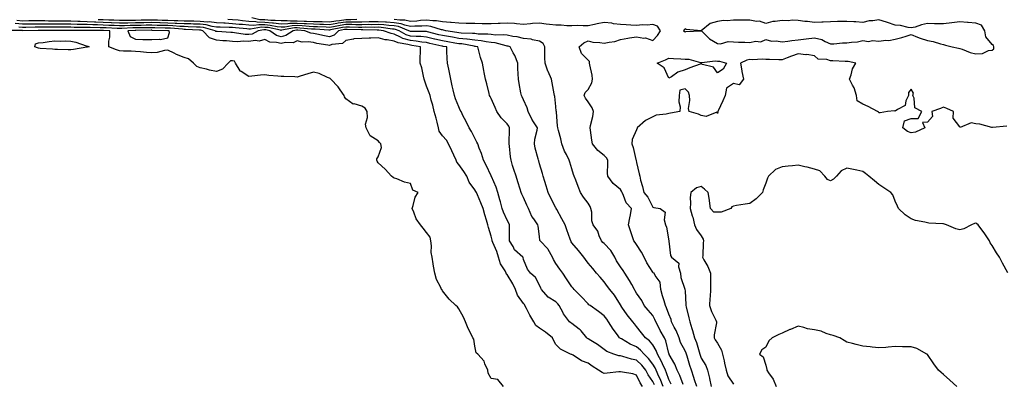
# Model space of a CAD drawing. Units: inches. Extents: x 881363 to 884003, y 7326938 to 7329578.
# Drawn here: x 882286 to 882896, y 7327964 to 7328189 of the extents above; entities that cross this region are included whole.
import ezdxf

# ---------------------------------------------------------------- set-up
doc = ezdxf.new("R2010")
doc.units = ezdxf.units.IN
doc.header["$MEASUREMENT"] = 0
doc.layers.add('Contour_88137326', color=7, linetype='Continuous', true_color=0xdde972)

msp = doc.modelspace()

# ---------------------------------------------------------------- linework, layer by layer
at = {"layer": 'Contour_88137326'}
for points in [[(882679.04, 7327962.91, 3308), (882678.05, 7327964.96, 3308), (882675.2, 7327969.07, 3308), (882673.69, 7327971.92, 3308), (882671.2, 7327975.07, 3308), (882668.05, 7327978.13, 3308), (882664.86, 7327978.73, 3308), (882659.51, 7327980.46, 3308), (882658.05, 7327980.8, 3308), (882657.04, 7327980.91, 3308), (882654.03, 7327981.92, 3308), (882649.69, 7327983.56, 3308), (882648.05, 7327984.71, 3308), (882643.88, 7327987.76, 3308), (882639.72, 7327990.25, 3308), (882638.05, 7327991.3, 3308), (882637.67, 7327991.54, 3308), (882637.32, 7327991.92, 3308), (882633.75, 7327996.22, 3308), (882633.13, 7327997, 3308), (882632.55, 7327997.42, 3308), (882628.05, 7328000.88, 3308), (882627.4, 7328001.27, 3308), (882626.53, 7328001.92, 3308), (882622.86, 7328006.73, 3308), (882622.57, 7328007.4, 3308), (882620.18, 7328011.92, 3308), (882619.22, 7328013.1, 3308), (882618.05, 7328014.24, 3308), (882613.25, 7328017.12, 3308), (882609.11, 7328021.92, 3308), (882608.74, 7328022.6, 3308), (882608.05, 7328024.48, 3308), (882605.43, 7328029.3, 3308), (882602.4, 7328031.92, 3308), (882600.56, 7328034.43, 3308), (882598.05, 7328040.53, 3308), (882597.8, 7328041.67, 3308), (882597.56, 7328041.92, 3308), (882592.55, 7328046.42, 3308), (882591.6, 7328048.37, 3308), (882589.46, 7328051.92, 3308), (882589.4, 7328053.27, 3308), (882589.5, 7328060.47, 3308), (882589.44, 7328061.92, 3308), (882589.09, 7328062.96, 3308), (882588.05, 7328064.72, 3308), (882585.74, 7328069.61, 3308), (882584.97, 7328071.92, 3308), (882583.84, 7328076.13, 3308), (882583.53, 7328077.4, 3308), (882582.23, 7328081.92, 3308), (882581.23, 7328085.09, 3308), (882578.28, 7328091.7, 3308), (882578.19, 7328091.92, 3308), (882578.15, 7328092.02, 3308), (882578.05, 7328092.24, 3308), (882574.97, 7328098.84, 3308), (882573.39, 7328101.92, 3308), (882572.17, 7328106.04, 3308), (882570.73, 7328109.24, 3308), (882569.72, 7328111.92, 3308), (882569.21, 7328113.08, 3308), (882568.05, 7328115.41, 3308), (882565.81, 7328119.68, 3308), (882564.47, 7328121.92, 3308), (882562.31, 7328126.18, 3308), (882560.84, 7328129.14, 3308), (882559.44, 7328131.92, 3308), (882558.98, 7328132.85, 3308), (882558.05, 7328134.85, 3308), (882556.03, 7328139.9, 3308), (882555.35, 7328141.92, 3308), (882554.55, 7328145.42, 3308), (882553.98, 7328147.85, 3308), (882553.06, 7328151.92, 3308), (882552.22, 7328156.09, 3308), (882551.78, 7328158.19, 3308), (882551.02, 7328161.92, 3308), (882550.91, 7328164.78, 3308), (882550.64, 7328169.33, 3308), (882550.54, 7328171.92, 3308), (882548.42, 7328172.29, 3308), (882548.05, 7328172.35, 3308), (882547.49, 7328172.48, 3308), (882540.2, 7328174.07, 3308), (882538.05, 7328174.59, 3308), (882535.08, 7328174.89, 3308), (882531.67, 7328175.53, 3308), (882528.05, 7328175.85, 3308), (882523.37, 7328177.24, 3308), (882521.9, 7328178.07, 3308), (882518.05, 7328179.81, 3308), (882516.28, 7328180.15, 3308), (882511.48, 7328181.92, 3308), (882508.46, 7328182.34, 3308), (882508.05, 7328182.36, 3308), (882507.62, 7328182.35, 3308), (882498.57, 7328182.43, 3308), (882498.05, 7328182.42, 3308), (882497.55, 7328182.42, 3308), (882488.89, 7328182.76, 3308), (882488.05, 7328182.76, 3308), (882487.31, 7328182.66, 3308), (882483.64, 7328181.92, 3308), (882480.82, 7328179.16, 3308), (882478.05, 7328178.13, 3308), (882474.86, 7328178.73, 3308), (882470.18, 7328179.79, 3308), (882468.05, 7328180.22, 3308), (882466.57, 7328180.44, 3308), (882462.78, 7328181.92, 3308), (882458.41, 7328182.28, 3308), (882458.05, 7328182.3, 3308), (882457.68, 7328182.29, 3308), (882455.64, 7328181.92, 3308), (882451.02, 7328178.95, 3308), (882448.05, 7328178.26, 3308), (882445.18, 7328179.05, 3308), (882441.12, 7328181.92, 3308), (882438.58, 7328182.45, 3308), (882438.05, 7328182.5, 3308), (882437.45, 7328182.52, 3308), (882433.97, 7328181.92, 3308), (882430.11, 7328179.86, 3308), (882428.05, 7328179.56, 3308), (882425.79, 7328179.66, 3308), (882419.22, 7328180.75, 3308), (882418.05, 7328180.81, 3308), (882417.01, 7328180.88, 3308), (882408.58, 7328181.39, 3308), (882408.05, 7328181.42, 3308), (882407.68, 7328181.55, 3308), (882407.33, 7328181.92, 3308), (882400.06, 7328183.93, 3308), (882398.05, 7328184.1, 3308), (882395.8, 7328184.17, 3308), (882390.59, 7328184.46, 3308), (882388.05, 7328184.53, 3308), (882385.34, 7328184.63, 3308), (882381.12, 7328184.99, 3308), (882378.05, 7328185.09, 3308), (882374.77, 7328185.2, 3308), (882371.4, 7328185.27, 3308), (882368.05, 7328185.38, 3308), (882364.65, 7328185.32, 3308), (882361.42, 7328185.29, 3308), (882358.05, 7328185.23, 3308), (882354.78, 7328185.19, 3308), (882351.17, 7328185.04, 3308), (882348.05, 7328185, 3308), (882344.85, 7328185.12, 3308), (882341.38, 7328185.25, 3308), (882338.05, 7328185.37, 3308), (882334.45, 7328185.52, 3308), (882331.68, 7328185.55, 3308), (882328.05, 7328185.71, 3308), (882324.15, 7328185.82, 3308), (882321.95, 7328185.82, 3308), (882318.05, 7328185.94, 3308), (882313.99, 7328185.97, 3308), (882312.1, 7328185.96, 3308), (882308.05, 7328186, 3308), (882303.93, 7328186.04, 3308), (882302.18, 7328186.05, 3308), (882298.05, 7328186.09, 3308), (882293.93, 7328186.04, 3308), (882292.13, 7328186.01, 3308), (882288.05, 7328185.95, 3308), (882283.51, 7328186.47, 3308)], [(882684.46, 7327961.92, 3307), (882682.64, 7327966.51, 3307), (882681.89, 7327968.08, 3307), (882680.17, 7327971.92, 3307), (882679.51, 7327973.38, 3307), (882678.05, 7327975.77, 3307), (882675.39, 7327979.26, 3307), (882672.64, 7327981.92, 3307), (882670.55, 7327984.42, 3307), (882668.05, 7327986.36, 3307), (882664.17, 7327988.04, 3307), (882658.72, 7327991.25, 3307), (882658.05, 7327991.61, 3307), (882657.84, 7327991.71, 3307), (882657.56, 7327991.92, 3307), (882656.21, 7327993.76, 3307), (882653.49, 7327997.36, 3307), (882650.67, 7328001.92, 3307), (882649.59, 7328003.46, 3307), (882648.05, 7328005.62, 3307), (882644.48, 7328008.35, 3307), (882639.33, 7328011.92, 3307), (882638.6, 7328012.47, 3307), (882638.05, 7328012.97, 3307), (882633.7, 7328017.57, 3307), (882629.4, 7328021.92, 3307), (882628.78, 7328022.65, 3307), (882628.05, 7328023.59, 3307), (882624.61, 7328028.48, 3307), (882622.35, 7328031.92, 3307), (882620.62, 7328034.49, 3307), (882618.05, 7328037.94, 3307), (882616.63, 7328040.5, 3307), (882616.02, 7328041.92, 3307), (882613.4, 7328046.56, 3307), (882613.19, 7328047.06, 3307), (882608.36, 7328051.92, 3307), (882608.28, 7328052.15, 3307), (882608.05, 7328054.57, 3307), (882607.16, 7328061.03, 3307), (882607, 7328061.92, 3307), (882604.41, 7328065.56, 3307), (882603.21, 7328067.09, 3307), (882601.14, 7328071.92, 3307), (882600.17, 7328074.03, 3307), (882598.05, 7328078.88, 3307), (882597.09, 7328080.95, 3307), (882596.69, 7328081.92, 3307), (882596.03, 7328083.94, 3307), (882594.58, 7328088.45, 3307), (882593.44, 7328091.92, 3307), (882592.14, 7328096.02, 3307), (882591.36, 7328098.61, 3307), (882590.34, 7328101.92, 3307), (882590.08, 7328103.95, 3307), (882589.43, 7328110.54, 3307), (882589.26, 7328111.92, 3307), (882589.22, 7328113.09, 3307), (882589.48, 7328120.49, 3307), (882589.43, 7328121.92, 3307), (882589.01, 7328122.89, 3307), (882588.05, 7328124.38, 3307), (882584.21, 7328128.08, 3307), (882581.66, 7328131.92, 3307), (882580.54, 7328134.41, 3307), (882578.05, 7328139.96, 3307), (882577.42, 7328141.3, 3307), (882577.12, 7328141.92, 3307), (882576.8, 7328143.17, 3307), (882575.33, 7328149.2, 3307), (882574.61, 7328151.92, 3307), (882573.8, 7328156.17, 3307), (882573.55, 7328157.42, 3307), (882572.72, 7328161.92, 3307), (882571.46, 7328165.33, 3307), (882570.48, 7328169.49, 3307), (882569.74, 7328171.92, 3307), (882568.38, 7328172.25, 3307), (882568.05, 7328172.28, 3307), (882567.64, 7328172.33, 3307), (882559.89, 7328173.77, 3307), (882558.05, 7328173.93, 3307), (882555.62, 7328174.35, 3307), (882551.24, 7328175.11, 3307), (882548.05, 7328175.65, 3307), (882543.19, 7328176.78, 3307), (882542.96, 7328176.83, 3307), (882538.05, 7328178.01, 3307), (882534.51, 7328178.38, 3307), (882531.59, 7328178.38, 3307), (882528.05, 7328178.68, 3307), (882525.55, 7328179.42, 3307), (882521.14, 7328181.92, 3307), (882518.93, 7328182.8, 3307), (882518.05, 7328182.94, 3307), (882516.96, 7328183.01, 3307), (882510.09, 7328183.96, 3307), (882508.05, 7328184.07, 3307), (882505.94, 7328184.03, 3307), (882500.21, 7328184.08, 3307), (882498.05, 7328184.04, 3307), (882495.94, 7328184.03, 3307), (882490.38, 7328184.25, 3307), (882488.05, 7328184.24, 3307), (882486.01, 7328183.96, 3307), (882478.6, 7328182.47, 3307), (882478.05, 7328182.39, 3307), (882477.58, 7328182.39, 3307), (882469.08, 7328182.95, 3307), (882468.05, 7328182.96, 3307), (882466.95, 7328183.02, 3307), (882459.74, 7328183.61, 3307), (882458.05, 7328183.69, 3307), (882456.31, 7328183.66, 3307), (882448.34, 7328182.21, 3307), (882448.05, 7328182.2, 3307), (882447.73, 7328182.24, 3307), (882439.99, 7328183.86, 3307), (882438.05, 7328184.02, 3307), (882435.87, 7328184.1, 3307), (882429.06, 7328182.93, 3307), (882428.05, 7328182.98, 3307), (882426.87, 7328183.1, 3307), (882419.82, 7328183.69, 3307), (882418.05, 7328183.87, 3307), (882415.99, 7328183.98, 3307), (882410.27, 7328184.14, 3307), (882408.05, 7328184.25, 3307), (882405.38, 7328184.59, 3307), (882401.73, 7328185.6, 3307), (882398.05, 7328185.92, 3307), (882393.93, 7328186.04, 3307), (882392.26, 7328186.13, 3307), (882388.05, 7328186.25, 3307), (882383.56, 7328186.41, 3307), (882382.62, 7328186.49, 3307), (882378.05, 7328186.65, 3307), (882373.17, 7328186.8, 3307), (882372.94, 7328186.81, 3307), (882368.05, 7328186.97, 3307), (882363.1, 7328186.88, 3307), (882363, 7328186.87, 3307), (882358.05, 7328186.78, 3307), (882353.24, 7328186.73, 3307), (882352.84, 7328186.71, 3307), (882348.05, 7328186.66, 3307), (882343.14, 7328186.84, 3307), (882342.97, 7328186.84, 3307), (882338.05, 7328187.02, 3307), (882333.34, 7328187.21, 3307), (882332.71, 7328187.26, 3307), (882328.05, 7328187.47, 3307), (882323.72, 7328187.59, 3307), (882322.29, 7328187.68, 3307), (882318.05, 7328187.81, 3307), (882313.98, 7328187.85, 3307), (882312.08, 7328187.89, 3307), (882308.05, 7328187.93, 3307), (882304.1, 7328187.96, 3307), (882301.96, 7328188.01, 3307), (882298.05, 7328188.05, 3307), (882294.13, 7328188, 3307), (882291.98, 7328187.98, 3307), (882288.05, 7328187.94, 3307), (882284.47, 7328188.34, 3307)], [(882689.52, 7327963.38, 3306), (882688.05, 7327966.2, 3306), (882686.54, 7327970.41, 3306), (882685.87, 7327971.92, 3306), (882684.09, 7327975.88, 3306), (882683.51, 7327977.38, 3306), (882680.95, 7327981.92, 3306), (882680.19, 7327984.06, 3306), (882678.05, 7327987.63, 3306), (882676.14, 7327990.01, 3306), (882673.52, 7327991.92, 3306), (882671.17, 7327995.04, 3306), (882668.05, 7327998.92, 3306), (882666.68, 7328000.55, 3306), (882665.63, 7328001.92, 3306), (882662.3, 7328006.16, 3306), (882659, 7328010.96, 3306), (882658.34, 7328011.92, 3306), (882658.24, 7328012.11, 3306), (882658.05, 7328012.47, 3306), (882654.42, 7328018.29, 3306), (882651.45, 7328021.92, 3306), (882649.95, 7328023.82, 3306), (882648.05, 7328026.66, 3306), (882645.54, 7328029.41, 3306), (882643.19, 7328031.92, 3306), (882640.99, 7328034.85, 3306), (882638.05, 7328038.14, 3306), (882636.48, 7328040.34, 3306), (882635.39, 7328041.92, 3306), (882632.14, 7328046.01, 3306), (882628.05, 7328050.78, 3306), (882627.57, 7328051.44, 3306), (882627.32, 7328051.92, 3306), (882626.91, 7328053.06, 3306), (882624.92, 7328058.79, 3306), (882623.76, 7328061.92, 3306), (882621.75, 7328065.62, 3306), (882618.6, 7328071.37, 3306), (882618.3, 7328071.92, 3306), (882618.23, 7328072.1, 3306), (882618.05, 7328072.43, 3306), (882614.87, 7328078.74, 3306), (882613.34, 7328081.92, 3306), (882612.13, 7328086, 3306), (882611.3, 7328088.67, 3306), (882610.31, 7328091.92, 3306), (882609.8, 7328093.67, 3306), (882608.05, 7328099.6, 3306), (882607.52, 7328101.39, 3306), (882607.36, 7328101.92, 3306), (882607.17, 7328102.8, 3306), (882605.39, 7328109.26, 3306), (882604.88, 7328111.92, 3306), (882605.07, 7328114.9, 3306), (882606.57, 7328120.44, 3306), (882606.71, 7328121.92, 3306), (882604.36, 7328125.61, 3306), (882603.29, 7328127.16, 3306), (882601.03, 7328131.92, 3306), (882600.29, 7328134.16, 3306), (882598.05, 7328139.12, 3306), (882597.16, 7328141.03, 3306), (882596.79, 7328141.92, 3306), (882596.51, 7328143.46, 3306), (882595.36, 7328149.23, 3306), (882594.88, 7328151.92, 3306), (882594.77, 7328155.2, 3306), (882594.63, 7328158.5, 3306), (882594.51, 7328161.92, 3306), (882592.72, 7328166.59, 3306), (882591.77, 7328168.2, 3306), (882589.85, 7328171.92, 3306), (882588.49, 7328172.36, 3306), (882588.05, 7328172.45, 3306), (882587.43, 7328172.54, 3306), (882580.5, 7328174.38, 3306), (882578.05, 7328174.62, 3306), (882574.91, 7328175.06, 3306), (882571.91, 7328175.78, 3306), (882568.05, 7328176.22, 3306), (882563.23, 7328176.74, 3306), (882562.93, 7328176.8, 3306), (882558.05, 7328177.25, 3306), (882554.06, 7328177.93, 3306), (882551.63, 7328178.34, 3306), (882548.05, 7328178.96, 3306), (882545.64, 7328179.51, 3306), (882538.69, 7328181.29, 3306), (882538.05, 7328181.44, 3306), (882537.61, 7328181.48, 3306), (882528.49, 7328181.48, 3306), (882528.05, 7328181.52, 3306), (882527.74, 7328181.61, 3306), (882527.19, 7328181.92, 3306), (882520.66, 7328184.53, 3306), (882518.05, 7328184.94, 3306), (882514.82, 7328185.15, 3306), (882511.71, 7328185.58, 3306), (882508.05, 7328185.78, 3306), (882504.26, 7328185.7, 3306), (882501.86, 7328185.73, 3306), (882498.05, 7328185.66, 3306), (882494.33, 7328185.64, 3306), (882491.87, 7328185.74, 3306), (882488.05, 7328185.72, 3306), (882484.71, 7328185.26, 3306), (882480.56, 7328184.42, 3306), (882478.05, 7328184.04, 3306), (882475.9, 7328184.07, 3306), (882470.55, 7328184.42, 3306), (882468.05, 7328184.46, 3306), (882465.38, 7328184.59, 3306), (882461.08, 7328184.95, 3306), (882458.05, 7328185.09, 3306), (882454.94, 7328185.03, 3306), (882450.32, 7328184.19, 3306), (882448.05, 7328184.13, 3306), (882445.57, 7328184.4, 3306), (882441.4, 7328185.27, 3306), (882438.05, 7328185.55, 3306), (882434.29, 7328185.68, 3306), (882431.29, 7328185.16, 3306), (882428.05, 7328185.33, 3306), (882424.25, 7328185.72, 3306), (882422.03, 7328185.9, 3306), (882418.05, 7328186.32, 3306), (882413.41, 7328186.56, 3306), (882412.71, 7328186.58, 3306), (882408.05, 7328186.83, 3306), (882403.53, 7328187.4, 3306), (882402.63, 7328187.34, 3306), (882398.05, 7328187.74, 3306), (882393.98, 7328187.86, 3306), (882392.12, 7328187.85, 3306), (882388.05, 7328187.96, 3306), (882384.23, 7328188.1, 3306), (882381.9, 7328188.07, 3306), (882378.05, 7328188.2, 3306), (882374.44, 7328188.31, 3306), (882371.53, 7328188.44, 3306), (882368.05, 7328188.55, 3306), (882364.62, 7328188.49, 3306), (882361.57, 7328188.4, 3306), (882358.05, 7328188.34, 3306), (882354.43, 7328188.3, 3306), (882351.61, 7328188.36, 3306), (882348.05, 7328188.32, 3306), (882344.57, 7328188.44, 3306), (882341.42, 7328188.55, 3306), (882338.05, 7328188.67, 3306), (882334.92, 7328188.8, 3306)], [(882696.79, 7327963.18, 3305), (882694.82, 7327968.68, 3305), (882693.26, 7327971.92, 3305), (882691.79, 7327975.66, 3305), (882688.23, 7327981.74, 3305), (882688.13, 7327981.92, 3305), (882688.11, 7327981.98, 3305), (882688.05, 7327982.19, 3305), (882686.21, 7327990.08, 3305), (882685.27, 7327991.92, 3305), (882682.7, 7327996.57, 3305), (882682.05, 7327997.92, 3305), (882680.02, 7328001.92, 3305), (882679.44, 7328003.31, 3305), (882678.05, 7328005.75, 3305), (882675.21, 7328009.08, 3305), (882672.73, 7328011.92, 3305), (882671.24, 7328015.11, 3305), (882668.05, 7328019.57, 3305), (882667.24, 7328021.11, 3305), (882666.82, 7328021.92, 3305), (882665.06, 7328024.91, 3305), (882663.6, 7328027.47, 3305), (882660.71, 7328031.92, 3305), (882659.81, 7328033.68, 3305), (882658.05, 7328035.91, 3305), (882655.72, 7328039.59, 3305), (882654.63, 7328041.92, 3305), (882652.13, 7328046, 3305), (882648.05, 7328050.27, 3305), (882647.12, 7328050.99, 3305), (882646.34, 7328051.92, 3305), (882644.98, 7328054.99, 3305), (882644.09, 7328057.96, 3305), (882641.15, 7328061.92, 3305), (882640.42, 7328064.29, 3305), (882640.26, 7328069.71, 3305), (882639.82, 7328071.92, 3305), (882639.26, 7328073.13, 3305), (882638.05, 7328075.32, 3305), (882635.12, 7328078.99, 3305), (882633.44, 7328081.92, 3305), (882631.8, 7328085.67, 3305), (882630.41, 7328089.56, 3305), (882629.49, 7328091.92, 3305), (882629.09, 7328092.96, 3305), (882628.05, 7328096.42, 3305), (882626.75, 7328100.62, 3305), (882626.28, 7328101.92, 3305), (882624.61, 7328105.36, 3305), (882623.5, 7328107.36, 3305), (882621.81, 7328111.92, 3305), (882621.11, 7328114.98, 3305), (882619.64, 7328120.33, 3305), (882619.25, 7328121.92, 3305), (882619.18, 7328123.05, 3305), (882618.43, 7328131.54, 3305), (882618.41, 7328131.92, 3305), (882618.36, 7328132.22, 3305), (882618.05, 7328135.14, 3305), (882617.37, 7328141.24, 3305), (882617.21, 7328141.92, 3305), (882616.99, 7328142.97, 3305), (882615.8, 7328149.67, 3305), (882615.3, 7328151.92, 3305), (882613.31, 7328156.66, 3305), (882613.15, 7328157.01, 3305), (882611.45, 7328161.92, 3305), (882611.22, 7328165.09, 3305), (882611.36, 7328168.61, 3305), (882611.17, 7328171.92, 3305), (882610.29, 7328174.16, 3305), (882608.05, 7328175.48, 3305), (882603.67, 7328176.3, 3305), (882602.84, 7328176.71, 3305), (882598.05, 7328177.12, 3305), (882594.21, 7328178.08, 3305), (882591.54, 7328178.43, 3305), (882588.05, 7328179.15, 3305), (882585.6, 7328179.47, 3305), (882580.69, 7328179.28, 3305), (882578.05, 7328179.54, 3305), (882575.96, 7328179.84, 3305), (882570.04, 7328179.93, 3305), (882568.05, 7328180.16, 3305), (882566.46, 7328180.33, 3305), (882559.55, 7328180.42, 3305), (882558.05, 7328180.56, 3305), (882556.89, 7328180.76, 3305), (882550.04, 7328181.92, 3305), (882548.53, 7328182.39, 3305), (882548.05, 7328182.43, 3305), (882547.43, 7328182.54, 3305), (882540.76, 7328184.63, 3305), (882538.05, 7328184.96, 3305), (882535.23, 7328184.74, 3305), (882530.87, 7328184.74, 3305), (882528.05, 7328184.56, 3305), (882524.58, 7328185.39, 3305), (882522.4, 7328186.27, 3305), (882518.05, 7328186.94, 3305), (882513.37, 7328187.24, 3305), (882512.74, 7328187.23, 3305), (882508.05, 7328187.49, 3305), (882503.53, 7328187.4, 3305), (882502.61, 7328187.36, 3305), (882498.05, 7328187.28, 3305), (882493.38, 7328187.26, 3305), (882492.74, 7328187.22, 3305), (882488.05, 7328187.21, 3305), (882483.41, 7328186.56, 3305), (882482.51, 7328186.38, 3305), (882478.05, 7328185.69, 3305), (882474.22, 7328185.75, 3305), (882472.02, 7328185.89, 3305), (882468.05, 7328185.96, 3305), (882463.8, 7328186.17, 3305), (882462.41, 7328186.29, 3305), (882458.05, 7328186.49, 3305), (882453.57, 7328186.4, 3305), (882452.3, 7328186.17, 3305), (882448.05, 7328186.06, 3305), (882443.42, 7328186.55, 3305), (882442.81, 7328186.68, 3305), (882438.05, 7328187.08, 3305), (882433.37, 7328187.24, 3305), (882432.52, 7328187.45, 3305), (882428.05, 7328187.68, 3305), (882424.2, 7328188.07, 3305), (882421.57, 7328188.4, 3305), (882418.05, 7328188.78, 3305), (882415.06, 7328188.93, 3305)], [(882495.01, 7328188.88, 3304), (882491.27, 7328188.7, 3304), (882488.05, 7328188.69, 3304), (882484.3, 7328188.17, 3304), (882482.01, 7328187.96, 3304), (882478.05, 7328187.34, 3304), (882473.55, 7328187.41, 3304), (882472.59, 7328187.38, 3304), (882468.05, 7328187.45, 3304), (882463.79, 7328187.67, 3304), (882462.29, 7328187.69, 3304), (882458.05, 7328187.88, 3304), (882453.93, 7328187.8, 3304), (882451.88, 7328188.09, 3304), (882448.05, 7328187.99, 3304), (882444.5, 7328188.37, 3304), (882441.67, 7328188.3, 3304), (882438.05, 7328188.61, 3304), (882434.84, 7328188.72, 3304), (882430.04, 7328189.93, 3304)], [(882705.23, 7327961.92, 3304), (882703.92, 7327966.05, 3304), (882703.54, 7327967.41, 3304), (882701.95, 7327971.92, 3304), (882700.96, 7327974.83, 3304), (882699.33, 7327980.64, 3304), (882698.93, 7327981.92, 3304), (882698.7, 7327982.57, 3304), (882698.05, 7327983.89, 3304), (882695.29, 7327989.16, 3304), (882694.32, 7327991.92, 3304), (882692.54, 7327996.41, 3304), (882691.34, 7327998.63, 3304), (882689.73, 7328001.92, 3304), (882689.37, 7328003.24, 3304), (882688.05, 7328006.58, 3304), (882686.64, 7328010.5, 3304), (882685.91, 7328011.92, 3304), (882685.09, 7328014.88, 3304), (882684.14, 7328018.01, 3304), (882683.13, 7328021.92, 3304), (882682.59, 7328026.46, 3304), (882679.53, 7328030.44, 3304), (882678.87, 7328031.92, 3304), (882678.31, 7328032.17, 3304), (882678.05, 7328032.51, 3304), (882674.46, 7328038.34, 3304), (882672.72, 7328041.92, 3304), (882671.11, 7328044.99, 3304), (882668.05, 7328049.65, 3304), (882667.07, 7328050.94, 3304), (882666.35, 7328051.92, 3304), (882665.53, 7328054.44, 3304), (882664.26, 7328058.13, 3304), (882663.1, 7328061.92, 3304), (882663.83, 7328066.14, 3304), (882664.25, 7328068.12, 3304), (882664.95, 7328071.92, 3304), (882661.66, 7328075.53, 3304), (882660.04, 7328079.93, 3304), (882659.03, 7328081.92, 3304), (882658.77, 7328082.64, 3304), (882658.05, 7328083.73, 3304), (882653.51, 7328087.38, 3304), (882650.21, 7328091.92, 3304), (882650.03, 7328093.9, 3304), (882650.35, 7328099.62, 3304), (882650.19, 7328101.92, 3304), (882649.45, 7328103.32, 3304), (882648.05, 7328104.79, 3304), (882644.08, 7328107.95, 3304), (882640.7, 7328111.92, 3304), (882640.37, 7328114.23, 3304), (882639.53, 7328120.44, 3304), (882639.32, 7328121.92, 3304), (882639.56, 7328123.43, 3304), (882641.04, 7328128.94, 3304), (882641.39, 7328131.92, 3304), (882640.47, 7328134.34, 3304), (882638.05, 7328138.07, 3304), (882636.34, 7328140.21, 3304), (882635.58, 7328141.92, 3304), (882636.3, 7328143.67, 3304), (882638.05, 7328145.68, 3304), (882640.32, 7328149.65, 3304), (882640.79, 7328151.92, 3304), (882640.61, 7328154.48, 3304), (882639.06, 7328160.91, 3304), (882638.97, 7328161.92, 3304), (882638.97, 7328162.84, 3304), (882638.05, 7328163.72, 3304), (882633.99, 7328167.86, 3304), (882632.44, 7328171.92, 3304), (882635.41, 7328174.56, 3304), (882638.05, 7328175.62, 3304), (882640.92, 7328174.79, 3304), (882645.25, 7328174.72, 3304), (882648.05, 7328174.2, 3304), (882651.03, 7328174.89, 3304), (882654.61, 7328175.36, 3304), (882658.05, 7328176.43, 3304), (882662.56, 7328177.41, 3304), (882663.6, 7328177.48, 3304), (882668.05, 7328178.23, 3304), (882672.55, 7328177.42, 3304), (882673.66, 7328177.54, 3304), (882678.05, 7328175.97, 3304), (882681.01, 7328178.96, 3304), (882682.82, 7328181.92, 3304), (882681.02, 7328184.88, 3304), (882678.05, 7328185.86, 3304), (882674.62, 7328185.35, 3304), (882671.71, 7328185.58, 3304), (882668.05, 7328185.22, 3304), (882664.55, 7328185.42, 3304), (882661.69, 7328185.56, 3304), (882658.05, 7328185.78, 3304), (882653.67, 7328186.3, 3304), (882652.7, 7328186.57, 3304), (882648.05, 7328186.96, 3304), (882643.73, 7328186.24, 3304), (882641.91, 7328185.78, 3304), (882638.05, 7328185.03, 3304), (882635.08, 7328184.89, 3304), (882631.27, 7328185.14, 3304), (882628.05, 7328185.02, 3304), (882624.94, 7328185.03, 3304), (882621.46, 7328185.33, 3304), (882618.05, 7328185.34, 3304), (882614.07, 7328185.9, 3304), (882612.05, 7328185.92, 3304), (882608.05, 7328186.69, 3304), (882603.55, 7328186.42, 3304), (882602.31, 7328186.18, 3304), (882598.05, 7328185.85, 3304), (882593.83, 7328186.14, 3304), (882592.48, 7328186.35, 3304), (882588.05, 7328186.61, 3304), (882583.56, 7328186.41, 3304), (882582.47, 7328186.34, 3304), (882578.05, 7328186.14, 3304), (882573.7, 7328186.27, 3304), (882572.44, 7328186.31, 3304), (882568.05, 7328186.43, 3304), (882563.48, 7328186.49, 3304), (882562.64, 7328186.51, 3304), (882558.05, 7328186.57, 3304), (882553.24, 7328187.11, 3304), (882552.91, 7328187.06, 3304), (882548.05, 7328187.41, 3304), (882544.2, 7328188.07, 3304), (882541.96, 7328188.01, 3304), (882538.05, 7328188.49, 3304), (882534.34, 7328188.21, 3304), (882532.07, 7328187.9, 3304), (882528.05, 7328187.63, 3304), (882524.59, 7328188.46, 3304), (882521.58, 7328188.39, 3304), (882518.05, 7328188.94, 3304)], [(882585.77, 7327961.92, 3310), (882582.25, 7327966.12, 3310), (882578.05, 7327966.81, 3310), (882576.29, 7327970.16, 3310), (882575.9, 7327971.92, 3310), (882574.19, 7327975.78, 3310), (882573.73, 7327977.6, 3310), (882569.72, 7327981.92, 3310), (882568.83, 7327982.7, 3310), (882568.05, 7327986.73, 3310), (882567.26, 7327991.13, 3310), (882566.81, 7327991.92, 3310), (882565.69, 7327994.28, 3310), (882563.89, 7327997.76, 3310), (882562.19, 7328001.92, 3310), (882560.98, 7328004.85, 3310), (882558.05, 7328009.93, 3310), (882557.29, 7328011.16, 3310), (882556.13, 7328011.92, 3310), (882552, 7328015.87, 3310), (882548.05, 7328021.05, 3310), (882547.71, 7328021.58, 3310), (882547.38, 7328021.92, 3310), (882546.9, 7328023.06, 3310), (882544.19, 7328028.06, 3310), (882543.2, 7328031.92, 3310), (882542.44, 7328036.31, 3310), (882542.22, 7328037.75, 3310), (882541.51, 7328041.92, 3310), (882540.97, 7328044.84, 3310), (882541.07, 7328048.9, 3310), (882540.68, 7328051.92, 3310), (882540.42, 7328054.29, 3310), (882538.05, 7328057.21, 3310), (882536.01, 7328059.88, 3310), (882534.39, 7328061.92, 3310), (882531.64, 7328065.51, 3310), (882530.23, 7328069.74, 3310), (882529.21, 7328071.92, 3310), (882529.88, 7328073.75, 3310), (882530.98, 7328078.99, 3310), (882532.79, 7328081.92, 3310), (882529.54, 7328083.41, 3310), (882528.05, 7328087.41, 3310), (882524.48, 7328088.35, 3310), (882519.69, 7328090.28, 3310), (882518.05, 7328090.82, 3310), (882517.35, 7328091.22, 3310), (882516.43, 7328091.92, 3310), (882512.4, 7328096.27, 3310), (882508.05, 7328100.21, 3310), (882507.44, 7328101.31, 3310), (882507.33, 7328101.92, 3310), (882507.33, 7328102.63, 3310), (882508.05, 7328103.92, 3310), (882510.2, 7328109.77, 3310), (882509.84, 7328111.92, 3310), (882509.01, 7328112.88, 3310), (882508.05, 7328113.82, 3310), (882503.13, 7328117, 3310), (882500.65, 7328121.92, 3310), (882500.36, 7328124.23, 3310), (882501.62, 7328128.35, 3310), (882501.43, 7328131.92, 3310), (882500.18, 7328134.05, 3310), (882498.05, 7328135.35, 3310), (882493.34, 7328136.63, 3310), (882492.74, 7328136.61, 3310), (882488.05, 7328139.79, 3310), (882487.21, 7328141.08, 3310), (882487.06, 7328141.92, 3310), (882484.57, 7328145.41, 3310), (882483.34, 7328147.21, 3310), (882478.85, 7328151.92, 3310), (882478.53, 7328152.4, 3310), (882478.05, 7328152.68, 3310), (882476.88, 7328153.09, 3310), (882471.63, 7328155.49, 3310), (882468.05, 7328156.4, 3310), (882464.62, 7328155.35, 3310), (882459.94, 7328153.81, 3310), (882458.05, 7328153.21, 3310), (882456.63, 7328153.34, 3310), (882449.71, 7328153.58, 3310), (882448.05, 7328153.74, 3310), (882446.03, 7328153.94, 3310), (882440.48, 7328154.35, 3310), (882438.05, 7328154.6, 3310), (882435.43, 7328154.54, 3310), (882429.92, 7328153.79, 3310), (882428.05, 7328153.74, 3310), (882423.29, 7328156.68, 3310), (882422.94, 7328156.81, 3310), (882422.8, 7328157.17, 3310), (882419.81, 7328161.92, 3310), (882419.23, 7328163.1, 3310), (882418.05, 7328163.39, 3310), (882416.72, 7328163.25, 3310), (882415.27, 7328161.92, 3310), (882411.87, 7328158.1, 3310), (882408.05, 7328156.69, 3310), (882403.78, 7328157.65, 3310), (882401.84, 7328158.14, 3310), (882398.05, 7328159.02, 3310), (882395.99, 7328159.86, 3310), (882393.78, 7328161.92, 3310), (882390.77, 7328164.64, 3310), (882388.05, 7328165.4, 3310), (882383.41, 7328167.28, 3310), (882381.91, 7328168.06, 3310), (882378.05, 7328169.9, 3310), (882375.86, 7328169.73, 3310), (882371.41, 7328168.57, 3310), (882368.05, 7328168.38, 3310), (882364.69, 7328168.56, 3310), (882361.1, 7328168.87, 3310), (882358.05, 7328169.04, 3310), (882355.39, 7328169.26, 3310), (882350.58, 7328169.39, 3310), (882348.05, 7328169.57, 3310), (882346.3, 7328170.17, 3310), (882341.56, 7328171.92, 3310), (882341.56, 7328175.43, 3310), (882342.02, 7328177.95, 3310), (882342.01, 7328181.92, 3310), (882338.2, 7328182.07, 3310), (882338.05, 7328182.07, 3310), (882337.89, 7328182.08, 3310), (882328.31, 7328182.18, 3310), (882328.05, 7328182.19, 3310), (882327.77, 7328182.2, 3310), (882318.31, 7328182.18, 3310), (882318.05, 7328182.19, 3310), (882317.77, 7328182.19, 3310), (882308.28, 7328182.15, 3310), (882308.05, 7328182.15, 3310), (882307.82, 7328182.15, 3310), (882298.29, 7328182.16, 3310), (882298.05, 7328182.16, 3310), (882297.81, 7328182.16, 3310), (882288.12, 7328181.99, 3310), (882288.05, 7328181.99, 3310), (882287.97, 7328182, 3310), (882278.24, 7328182.11, 3310)], [(882671.8, 7327961.92, 3309), (882670.32, 7327964.19, 3309), (882668.05, 7327968.9, 3309), (882665.78, 7327969.65, 3309), (882659.26, 7327970.71, 3309), (882658.05, 7327971.02, 3309), (882657.02, 7327970.89, 3309), (882649.77, 7327970.2, 3309), (882648.05, 7327969.97, 3309), (882646.69, 7327970.55, 3309), (882644.39, 7327971.92, 3309), (882640.51, 7327974.38, 3309), (882638.05, 7327976.32, 3309), (882633.96, 7327977.83, 3309), (882628.82, 7327981.15, 3309), (882628.05, 7327981.58, 3309), (882627.81, 7327981.68, 3309), (882627.25, 7327981.92, 3309), (882621.05, 7327984.92, 3309), (882618.05, 7327987.83, 3309), (882616.66, 7327990.53, 3309), (882616, 7327991.92, 3309), (882611.7, 7327995.57, 3309), (882608.05, 7327998, 3309), (882605.77, 7327999.64, 3309), (882604.37, 7328001.92, 3309), (882602.08, 7328005.95, 3309), (882599.95, 7328010.02, 3309), (882598.93, 7328011.92, 3309), (882598.62, 7328012.49, 3309), (882598.05, 7328013.14, 3309), (882594.4, 7328018.27, 3309), (882593.21, 7328021.92, 3309), (882591.5, 7328025.37, 3309), (882588.05, 7328031.11, 3309), (882587.53, 7328031.39, 3309), (882587.36, 7328031.92, 3309), (882586.64, 7328033.33, 3309), (882583.8, 7328037.67, 3309), (882582.61, 7328041.92, 3309), (882581.51, 7328045.38, 3309), (882579.02, 7328050.95, 3309), (882578.65, 7328051.92, 3309), (882578.59, 7328052.46, 3309), (882578.05, 7328054.78, 3309), (882576.34, 7328060.21, 3309), (882576.1, 7328061.92, 3309), (882575.25, 7328064.72, 3309), (882574.23, 7328068.1, 3309), (882573.07, 7328071.92, 3309), (882571.64, 7328075.51, 3309), (882569.56, 7328080.41, 3309), (882568.94, 7328081.92, 3309), (882568.63, 7328082.5, 3309), (882568.05, 7328083.53, 3309), (882564.45, 7328088.32, 3309), (882562.92, 7328091.92, 3309), (882561.08, 7328094.95, 3309), (882558.05, 7328099.1, 3309), (882556.75, 7328100.63, 3309), (882556.37, 7328101.92, 3309), (882554.95, 7328105.02, 3309), (882553.78, 7328107.65, 3309), (882551.75, 7328111.92, 3309), (882550.4, 7328114.27, 3309), (882548.05, 7328116.91, 3309), (882545.88, 7328119.75, 3309), (882545.48, 7328121.92, 3309), (882544.59, 7328125.38, 3309), (882544.09, 7328127.96, 3309), (882542.88, 7328131.92, 3309), (882541.95, 7328135.82, 3309), (882541.01, 7328138.96, 3309), (882540.23, 7328141.92, 3309), (882539.77, 7328143.64, 3309), (882538.05, 7328147.58, 3309), (882536.92, 7328150.79, 3309), (882536.61, 7328151.92, 3309), (882536.1, 7328153.87, 3309), (882535.07, 7328158.94, 3309), (882534.15, 7328161.92, 3309), (882534.13, 7328165.84, 3309), (882534.4, 7328168.27, 3309), (882534.38, 7328171.92, 3309), (882529.05, 7328172.92, 3309), (882528.05, 7328173.01, 3309), (882526.5, 7328173.47, 3309), (882520.52, 7328174.39, 3309), (882518.05, 7328175.5, 3309), (882513.63, 7328176.34, 3309), (882512.54, 7328176.41, 3309), (882508.05, 7328177.56, 3309), (882503.53, 7328177.4, 3309), (882502.53, 7328177.44, 3309), (882498.05, 7328177.24, 3309), (882493.12, 7328176.85, 3309), (882492.87, 7328176.74, 3309), (882488.05, 7328175.96, 3309), (882485.99, 7328173.98, 3309), (882479.52, 7328173.39, 3309), (882478.05, 7328172.84, 3309), (882476.91, 7328173.06, 3309), (882470.29, 7328174.16, 3309), (882468.05, 7328174.61, 3309), (882464.89, 7328175.08, 3309), (882461.09, 7328174.96, 3309), (882458.05, 7328175.66, 3309), (882455.5, 7328174.47, 3309), (882450.71, 7328174.58, 3309), (882448.05, 7328173.96, 3309), (882445.23, 7328174.74, 3309), (882441.01, 7328174.88, 3309), (882438.05, 7328176.53, 3309), (882434.49, 7328175.48, 3309), (882431.97, 7328175.84, 3309), (882428.05, 7328175.26, 3309), (882424.56, 7328175.41, 3309), (882421.31, 7328175.18, 3309), (882418.05, 7328175.36, 3309), (882414.36, 7328175.61, 3309), (882411.92, 7328175.79, 3309), (882408.05, 7328176.05, 3309), (882403.72, 7328177.58, 3309), (882399.6, 7328181.92, 3309), (882398.38, 7328182.26, 3309), (882398.05, 7328182.29, 3309), (882397.67, 7328182.3, 3309), (882388.92, 7328182.79, 3309), (882388.05, 7328182.81, 3309), (882387.12, 7328182.85, 3309), (882379.62, 7328183.49, 3309), (882378.05, 7328183.54, 3309), (882376.38, 7328183.59, 3309), (882369.87, 7328183.74, 3309), (882368.05, 7328183.8, 3309), (882366.21, 7328183.76, 3309), (882359.83, 7328183.71, 3309), (882358.05, 7328183.67, 3309), (882356.32, 7328183.65, 3309), (882349.49, 7328183.36, 3309), (882348.05, 7328183.35, 3309), (882346.57, 7328183.39, 3309), (882339.79, 7328183.66, 3309), (882338.05, 7328183.72, 3309), (882336.17, 7328183.8, 3309), (882330, 7328183.86, 3309), (882328.05, 7328183.95, 3309), (882325.96, 7328184.01, 3309), (882320.13, 7328184, 3309), (882318.05, 7328184.06, 3309), (882315.88, 7328184.08, 3309), (882310.19, 7328184.06, 3309), (882308.05, 7328184.08, 3309), (882305.87, 7328184.1, 3309), (882300.23, 7328184.1, 3309), (882298.05, 7328184.13, 3309), (882295.87, 7328184.1, 3309), (882290.13, 7328184, 3309), (882288.05, 7328183.97, 3309), (882285.74, 7328184.23, 3309)], [(882897.11, 7328122.86, 3303), (882888.26, 7328122.13, 3303), (882888.05, 7328122.17, 3303), (882887.78, 7328122.19, 3303), (882880.35, 7328124.22, 3303), (882878.05, 7328124.34, 3303), (882875.08, 7328124.89, 3303), (882868.32, 7328122.19, 3303), (882868.05, 7328122.5, 3303), (882863.92, 7328127.79, 3303), (882864.19, 7328131.92, 3303), (882860.03, 7328133.9, 3303), (882858.05, 7328134.62, 3303), (882856.13, 7328133.84, 3303), (882850.84, 7328131.92, 3303), (882851.17, 7328128.8, 3303), (882848.05, 7328125.31, 3303), (882844.88, 7328125.09, 3303), (882846.38, 7328121.92, 3303), (882840.71, 7328119.26, 3303), (882838.05, 7328118.74, 3303), (882835.79, 7328119.66, 3303), (882832.8, 7328121.92, 3303), (882833.81, 7328126.16, 3303), (882838.05, 7328127.72, 3303), (882842.36, 7328127.61, 3303), (882844.55, 7328131.92, 3303), (882840.31, 7328134.18, 3303), (882839.81, 7328140.16, 3303), (882839.04, 7328141.92, 3303), (882839.41, 7328143.28, 3303), (882838.05, 7328145.83, 3303), (882836.21, 7328143.76, 3303), (882836.27, 7328141.92, 3303), (882834.67, 7328138.54, 3303), (882834.25, 7328135.72, 3303), (882829.4, 7328133.27, 3303), (882828.05, 7328132.29, 3303), (882827.66, 7328132.32, 3303), (882823.34, 7328131.92, 3303), (882818.85, 7328131.11, 3303), (882818.05, 7328131.11, 3303), (882817.73, 7328131.6, 3303), (882817.11, 7328131.92, 3303), (882811.29, 7328135.16, 3303), (882808.05, 7328136.55, 3303), (882804.63, 7328138.5, 3303), (882804.18, 7328141.92, 3303), (882802.68, 7328146.55, 3303), (882801.59, 7328148.38, 3303), (882799.84, 7328151.92, 3303), (882800.86, 7328154.72, 3303), (882801.59, 7328158.38, 3303), (882803.68, 7328161.92, 3303), (882799.03, 7328162.91, 3303), (882798.05, 7328162.95, 3303), (882797.04, 7328162.93, 3303), (882789.52, 7328163.39, 3303), (882788.05, 7328163.37, 3303), (882785.86, 7328164.11, 3303), (882780.47, 7328164.34, 3303), (882778.05, 7328166.48, 3303), (882773.32, 7328167.19, 3303), (882772.83, 7328167.14, 3303), (882768.05, 7328167.6, 3303), (882763.84, 7328166.13, 3303), (882761.27, 7328165.14, 3303), (882758.05, 7328163.95, 3303), (882756.12, 7328163.85, 3303), (882750.32, 7328164.19, 3303), (882748.05, 7328164.1, 3303), (882745.69, 7328164.28, 3303), (882740.01, 7328163.88, 3303), (882738.05, 7328164.08, 3303), (882736.19, 7328163.78, 3303), (882732.34, 7328161.92, 3303), (882733.18, 7328157.06, 3303), (882733.27, 7328156.7, 3303), (882734.22, 7328151.92, 3303), (882731.49, 7328148.48, 3303), (882728.05, 7328149.27, 3303), (882723.6, 7328146.37, 3303), (882722.79, 7328141.92, 3303), (882721.44, 7328138.53, 3303), (882718.54, 7328132.41, 3303), (882718.32, 7328131.92, 3303), (882718.33, 7328131.64, 3303), (882718.05, 7328130.65, 3303), (882717.64, 7328131.51, 3303), (882711.11, 7328128.86, 3303), (882708.05, 7328129.54, 3303), (882706.46, 7328130.33, 3303), (882700.55, 7328131.92, 3303), (882700.07, 7328133.94, 3303), (882701.09, 7328138.88, 3303), (882700.75, 7328141.92, 3303), (882700.12, 7328143.99, 3303), (882698.05, 7328146.1, 3303), (882694.82, 7328145.15, 3303), (882694.39, 7328141.92, 3303), (882694.18, 7328138.05, 3303), (882695.05, 7328134.92, 3303), (882694.71, 7328131.92, 3303), (882689.05, 7328130.92, 3303), (882688.05, 7328130.75, 3303), (882686.42, 7328130.29, 3303), (882680.22, 7328129.75, 3303), (882678.05, 7328128.68, 3303), (882673.63, 7328126.34, 3303), (882668.42, 7328121.92, 3303), (882668.38, 7328121.59, 3303), (882668.05, 7328120.66, 3303), (882665.24, 7328114.73, 3303), (882665.04, 7328111.92, 3303), (882665.83, 7328109.7, 3303), (882667.64, 7328102.34, 3303), (882667.76, 7328101.92, 3303), (882667.81, 7328101.68, 3303), (882668.05, 7328100.39, 3303), (882669.56, 7328093.43, 3303), (882669.97, 7328091.92, 3303), (882670.56, 7328089.41, 3303), (882671.78, 7328085.65, 3303), (882672.47, 7328081.92, 3303), (882675.06, 7328078.93, 3303), (882678.05, 7328072.81, 3303), (882678.69, 7328072.56, 3303), (882682.61, 7328071.92, 3303), (882685.79, 7328069.66, 3303), (882685.06, 7328064.91, 3303), (882685.96, 7328061.92, 3303), (882686.55, 7328060.42, 3303), (882688.03, 7328051.93, 3303), (882688.04, 7328051.91, 3303), (882688.05, 7328051.82, 3303), (882688.94, 7328042.81, 3303), (882689.72, 7328041.92, 3303), (882694.26, 7328038.13, 3303), (882694.03, 7328035.94, 3303), (882695.26, 7328031.92, 3303), (882695.35, 7328029.22, 3303), (882697.98, 7328021.98, 3303), (882697.99, 7328021.92, 3303), (882698, 7328021.87, 3303), (882698.05, 7328021.08, 3303), (882698.58, 7328012.45, 3303), (882698.58, 7328011.92, 3303), (882698.74, 7328011.24, 3303), (882700.44, 7328004.31, 3303), (882700.93, 7328001.92, 3303), (882702.27, 7327997.7, 3303), (882702.72, 7327996.59, 3303), (882703.86, 7327991.92, 3303), (882705.13, 7327989, 3303), (882706.69, 7327983.28, 3303), (882707.16, 7327981.92, 3303), (882707.37, 7327981.25, 3303), (882708.05, 7327979.41, 3303), (882710.88, 7327974.75, 3303), (882711.97, 7327971.92, 3303), (882713.21, 7327967.08, 3303), (882713.25, 7327966.72, 3303), (882714.2, 7327961.92, 3303)], [(882897.83, 7328032.14, 3302), (882894.37, 7328038.24, 3302), (882892.62, 7328041.92, 3302), (882890.7, 7328044.57, 3302), (882888.05, 7328049.09, 3302), (882886.92, 7328050.79, 3302), (882886.33, 7328051.92, 3302), (882883.03, 7328056.91, 3302), (882882.94, 7328057.03, 3302), (882879.44, 7328061.92, 3302), (882878.66, 7328062.53, 3302), (882878.05, 7328062.91, 3302), (882877.2, 7328062.77, 3302), (882875.25, 7328061.92, 3302), (882870.51, 7328059.46, 3302), (882868.05, 7328058.83, 3302), (882865.56, 7328059.43, 3302), (882859.81, 7328061.92, 3302), (882858.52, 7328062.39, 3302), (882858.05, 7328062.42, 3302), (882857.45, 7328062.52, 3302), (882848.97, 7328062.83, 3302), (882848.05, 7328063.06, 3302), (882846.47, 7328063.5, 3302), (882840.73, 7328064.6, 3302), (882838.05, 7328065.55, 3302), (882834.21, 7328068.09, 3302), (882830.18, 7328071.92, 3302), (882829.55, 7328073.42, 3302), (882828.05, 7328076.46, 3302), (882826.61, 7328080.48, 3302), (882825.42, 7328081.92, 3302), (882820.95, 7328084.82, 3302), (882818.05, 7328086.88, 3302), (882815.24, 7328089.11, 3302), (882811.69, 7328091.92, 3302), (882809.7, 7328093.57, 3302), (882808.05, 7328094.88, 3302), (882804.33, 7328095.64, 3302), (882802.19, 7328096.06, 3302), (882798.05, 7328096.91, 3302), (882794.68, 7328095.29, 3302), (882791.85, 7328091.92, 3302), (882789.94, 7328090.04, 3302), (882788.05, 7328089.13, 3302), (882786.12, 7328089.99, 3302), (882784.58, 7328091.92, 3302), (882781.41, 7328095.28, 3302), (882778.05, 7328096.32, 3302), (882773.62, 7328097.49, 3302), (882772.12, 7328097.85, 3302), (882768.05, 7328098.89, 3302), (882764.6, 7328098.47, 3302), (882761.82, 7328098.15, 3302), (882758.05, 7328097.68, 3302), (882753.92, 7328096.05, 3302), (882749.71, 7328091.92, 3302), (882749.14, 7328090.83, 3302), (882748.05, 7328087.68, 3302), (882746.41, 7328083.56, 3302), (882745.86, 7328081.92, 3302), (882742.1, 7328077.88, 3302), (882738.05, 7328075.16, 3302), (882735.21, 7328074.76, 3302), (882729.87, 7328073.74, 3302), (882728.05, 7328073.46, 3302), (882727.01, 7328072.96, 3302), (882726.44, 7328071.92, 3302), (882720.29, 7328069.68, 3302), (882718.05, 7328069.73, 3302), (882715.85, 7328069.72, 3302), (882713.85, 7328071.92, 3302), (882713.22, 7328076.75, 3302), (882713.21, 7328077.08, 3302), (882712.42, 7328081.92, 3302), (882710.07, 7328083.94, 3302), (882708.05, 7328085.68, 3302), (882705.13, 7328084.84, 3302), (882701.57, 7328081.92, 3302), (882701.12, 7328078.84, 3302), (882701.5, 7328075.37, 3302), (882701.18, 7328071.92, 3302), (882702.48, 7328067.5, 3302), (882702.81, 7328066.68, 3302), (882703.82, 7328061.92, 3302), (882705.22, 7328059.09, 3302), (882708.05, 7328055.09, 3302), (882709.17, 7328053.03, 3302), (882709.44, 7328051.92, 3302), (882709.33, 7328050.64, 3302), (882708.94, 7328042.8, 3302), (882708.86, 7328041.92, 3302), (882709.7, 7328040.26, 3302), (882712.15, 7328036.02, 3302), (882713.73, 7328031.92, 3302), (882713.72, 7328027.58, 3302), (882713.77, 7328026.2, 3302), (882713.75, 7328021.92, 3302), (882713.52, 7328017.39, 3302), (882713.46, 7328016.51, 3302), (882713.23, 7328011.92, 3302), (882714.38, 7328008.25, 3302), (882717.02, 7328002.95, 3302), (882717.45, 7328001.92, 3302), (882717.46, 7328001.32, 3302), (882716.1, 7327993.87, 3302), (882716.11, 7327991.92, 3302), (882716.76, 7327990.63, 3302), (882718.05, 7327988.7, 3302), (882720.5, 7327984.37, 3302), (882721.27, 7327981.92, 3302), (882722.17, 7327977.8, 3302), (882722.49, 7327976.36, 3302), (882723.47, 7327971.92, 3302), (882724.57, 7327968.44, 3302), (882728.05, 7327963.39, 3302)], [(882866.13, 7327961.92, 3301), (882861.93, 7327965.8, 3301), (882858.05, 7327969.37, 3301), (882856.6, 7327970.47, 3301), (882854.92, 7327971.92, 3301), (882851.96, 7327975.83, 3301), (882848.05, 7327981.73, 3301), (882847.92, 7327981.79, 3301), (882847.6, 7327981.92, 3301), (882841.41, 7327985.28, 3301), (882838.05, 7327986.32, 3301), (882833.63, 7327986.34, 3301), (882832.62, 7327986.49, 3301), (882828.05, 7327986.51, 3301), (882823.82, 7327986.15, 3301), (882822.21, 7327986.08, 3301), (882818.05, 7327985.77, 3301), (882813.75, 7327986.22, 3301), (882812.49, 7327986.36, 3301), (882808.05, 7327986.79, 3301), (882804.02, 7327987.89, 3301), (882801.56, 7327988.41, 3301), (882798.05, 7327989.27, 3301), (882796.46, 7327990.33, 3301), (882793.75, 7327991.92, 3301), (882789.6, 7327993.47, 3301), (882788.05, 7327993.75, 3301), (882785.4, 7327994.57, 3301), (882782.18, 7327996.05, 3301), (882778.05, 7327996.87, 3301), (882773.75, 7327997.62, 3301), (882771.59, 7327998.38, 3301), (882768.05, 7327999.21, 3301), (882763.34, 7327997.21, 3301), (882762.93, 7327997.04, 3301), (882758.05, 7327994.84, 3301), (882756.03, 7327993.94, 3301), (882751.98, 7327991.92, 3301), (882749.87, 7327990.1, 3301), (882748.05, 7327986.25, 3301), (882745.46, 7327984.51, 3301), (882744.14, 7327981.92, 3301), (882746.32, 7327980.19, 3301), (882748.05, 7327975, 3301), (882748.56, 7327972.43, 3301), (882748.61, 7327971.92, 3301), (882749.65, 7327970.32, 3301), (882752.53, 7327966.4, 3301), (882754.34, 7327961.92, 3301)]]:
    msp.add_polyline3d(points, dxfattribs=at)
for points in [[(882888.05, 7328169.95, 3304), (882889.19, 7328170.78, 3304), (882889.14, 7328171.92, 3304), (882888.96, 7328172.83, 3304), (882888.05, 7328173.38, 3304), (882884.21, 7328178.08, 3304), (882883.44, 7328181.92, 3304), (882881.44, 7328185.31, 3304), (882878.05, 7328186.61, 3304), (882873.18, 7328187.05, 3304), (882872.9, 7328187.07, 3304), (882868.05, 7328187.5, 3304), (882863.05, 7328186.92, 3304), (882858.05, 7328186.29, 3304), (882853.65, 7328186.32, 3304), (882852.43, 7328186.3, 3304), (882848.05, 7328186.34, 3304), (882844.29, 7328185.68, 3304), (882840.36, 7328184.23, 3304), (882838.05, 7328183.67, 3304), (882836.09, 7328183.88, 3304), (882831.28, 7328185.15, 3304), (882828.05, 7328185.4, 3304), (882823.22, 7328187.09, 3304), (882822.76, 7328187.21, 3304), (882818.05, 7328188.66, 3304), (882814.18, 7328188.04, 3304), (882811.98, 7328187.99, 3304), (882808.05, 7328187.13, 3304), (882803.62, 7328187.5, 3304), (882802.55, 7328187.42, 3304), (882798.05, 7328187.71, 3304), (882793.73, 7328187.6, 3304), (882792.32, 7328187.64, 3304), (882788.05, 7328187.53, 3304), (882783.43, 7328187.3, 3304), (882782.71, 7328187.26, 3304), (882778.05, 7328187.03, 3304), (882773.8, 7328187.67, 3304), (882772.22, 7328187.75, 3304), (882768.05, 7328188.27, 3304), (882764.57, 7328188.44, 3304), (882761.83, 7328188.14, 3304), (882758.05, 7328188.28, 3304), (882753.71, 7328187.58, 3304), (882752.34, 7328187.62, 3304), (882748.05, 7328186.52, 3304), (882744.05, 7328187.93, 3304), (882742.2, 7328187.77, 3304), (882738.05, 7328188.52, 3304), (882734.55, 7328188.41, 3304), (882731.4, 7328188.57, 3304), (882728.05, 7328188.46, 3304), (882724.15, 7328188.02, 3304), (882721.73, 7328188.24, 3304), (882718.05, 7328187.59, 3304), (882713.56, 7328186.41, 3304), (882708.06, 7328181.93, 3304), (882708.05, 7328181.92, 3304), (882698.79, 7328182.67, 3304), (882698.05, 7328183.11, 3304), (882697.39, 7328182.58, 3304), (882697.12, 7328181.92, 3304), (882697.62, 7328181.49, 3304), (882698.05, 7328181.32, 3304), (882698.58, 7328181.39, 3304), (882708.05, 7328181.92, 3304), (882708.15, 7328181.82, 3304), (882713.13, 7328177, 3304), (882718.05, 7328174.08, 3304), (882720.03, 7328173.9, 3304), (882724.67, 7328175.3, 3304), (882728.05, 7328175.16, 3304), (882731.09, 7328174.96, 3304), (882735.06, 7328174.91, 3304), (882738.05, 7328174.73, 3304), (882741.55, 7328175.43, 3304), (882744.83, 7328175.14, 3304), (882748.05, 7328176.48, 3304), (882751.6, 7328175.47, 3304), (882754.33, 7328175.64, 3304), (882758.05, 7328175.03, 3304), (882761.68, 7328175.55, 3304), (882764.16, 7328175.81, 3304), (882768.05, 7328176.41, 3304), (882773.05, 7328176.92, 3304), (882778.05, 7328177.53, 3304), (882782.58, 7328176.45, 3304), (882784.67, 7328175.3, 3304), (882788.05, 7328173.95, 3304), (882790.06, 7328173.93, 3304), (882795.55, 7328174.42, 3304), (882798.05, 7328174.4, 3304), (882800.99, 7328174.86, 3304), (882804.79, 7328175.18, 3304), (882808.05, 7328175.81, 3304), (882811.51, 7328175.38, 3304), (882814.13, 7328175.84, 3304), (882818.05, 7328175.56, 3304), (882822.21, 7328176.08, 3304), (882824.13, 7328175.84, 3304), (882828.05, 7328176.72, 3304), (882832.27, 7328177.7, 3304), (882834.77, 7328178.63, 3304), (882838.05, 7328179.6, 3304), (882841.94, 7328178.03, 3304), (882843.43, 7328177.3, 3304), (882848.05, 7328175.92, 3304), (882851.51, 7328175.38, 3304), (882856.19, 7328173.78, 3304), (882858.05, 7328173.38, 3304), (882859.16, 7328173.03, 3304), (882863.36, 7328171.92, 3304), (882867.2, 7328171.07, 3304), (882868.05, 7328170.89, 3304), (882869.51, 7328170.46, 3304), (882874.54, 7328168.41, 3304), (882878.05, 7328167.65, 3304), (882882.09, 7328167.88, 3304), (882885.78, 7328169.65, 3304)], [(882378.05, 7328177.54, 3310), (882379.06, 7328180.91, 3310), (882378.91, 7328181.92, 3310), (882378.12, 7328181.99, 3310), (882378.05, 7328181.99, 3310), (882377.98, 7328181.99, 3310), (882368.33, 7328182.2, 3310), (882368.05, 7328182.21, 3310), (882367.76, 7328182.21, 3310), (882358.25, 7328182.12, 3310), (882358.05, 7328182.12, 3310), (882357.85, 7328182.12, 3310), (882353.32, 7328181.92, 3310), (882354.62, 7328178.49, 3310), (882358.05, 7328176.67, 3310), (882362.61, 7328176.48, 3310), (882363.39, 7328176.57, 3310), (882368.05, 7328176.43, 3310), (882372.89, 7328176.76, 3310), (882373.46, 7328176.51, 3310)], [(882328.05, 7328171.73, 3310), (882327.83, 7328171.7, 3310), (882319.61, 7328170.36, 3310), (882318.05, 7328170.1, 3310), (882316.25, 7328170.12, 3310), (882309.71, 7328170.26, 3310), (882308.05, 7328170.28, 3310), (882306.65, 7328170.51, 3310), (882298.99, 7328170.98, 3310), (882298.05, 7328171.11, 3310), (882297.43, 7328171.3, 3310), (882295.6, 7328171.92, 3310), (882296.02, 7328173.95, 3310), (882298.05, 7328174.47, 3310), (882300.88, 7328174.75, 3310), (882304.61, 7328175.36, 3310), (882308.05, 7328175.65, 3310), (882311.62, 7328175.49, 3310), (882314.36, 7328175.61, 3310), (882318.05, 7328175.47, 3310), (882321.06, 7328174.93, 3310), (882327.38, 7328172.59, 3310), (882328.05, 7328172.42, 3310), (882328.55, 7328172.42, 3310), (882329.34, 7328171.92, 3310), (882328.22, 7328171.75, 3310)], [(882718.05, 7328155.88, 3303), (882715.54, 7328159.42, 3303), (882708.81, 7328161.15, 3303), (882708.05, 7328161.53, 3303), (882707.43, 7328161.3, 3303), (882700.92, 7328159.05, 3303), (882698.05, 7328157.81, 3303), (882693.56, 7328156.41, 3303), (882689.59, 7328153.46, 3303), (882688.05, 7328152.51, 3303), (882685.21, 7328159.08, 3303), (882680.69, 7328161.92, 3303), (882686.02, 7328163.95, 3303), (882688.05, 7328164.93, 3303), (882690.88, 7328164.75, 3303), (882695.4, 7328164.57, 3303), (882698.05, 7328164.42, 3303), (882700.44, 7328164.31, 3303), (882707.61, 7328162.36, 3303), (882708.05, 7328162.33, 3303), (882708.36, 7328162.23, 3303), (882716.72, 7328163.25, 3303), (882718.05, 7328163.03, 3303), (882719.35, 7328163.22, 3303), (882723.61, 7328161.92, 3303), (882721.71, 7328158.26, 3303)]]:
    msp.add_polyline3d(points, close=True, dxfattribs=at)

doc.saveas('drawing.dxf')
